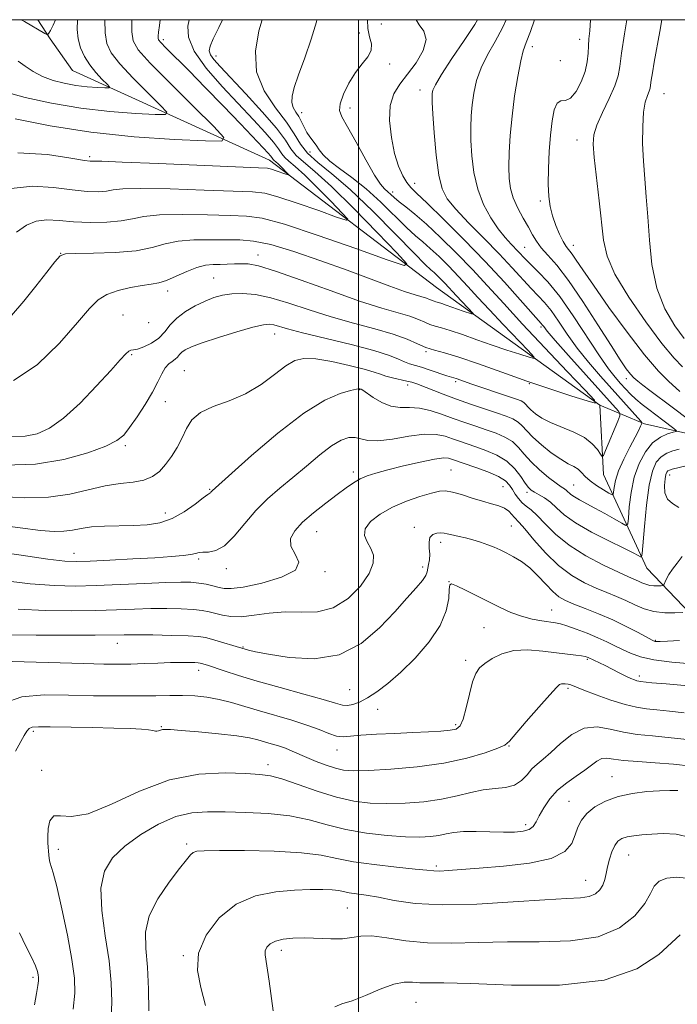
# Model space of a CAD drawing. Extents: x 2134800 to 2137700, y 327300 to 330200.
# Drawn here: x 2136427 to 2136569, y 329789 to 330000 of the extents above; entities that cross this region are included whole.
import ezdxf

# ---------------------------------------------------------------- set-up
doc = ezdxf.new("R2010")
doc.units = 0
doc.header["$MEASUREMENT"] = 0
for name, color, linetype, lineweight in [('DTM HARD BREAKLINE', 7, 'Continuous', 0), ('DTM SPOT ELEVATION', 2, 'Continuous', 13), ('GRID LINE', 7, 'Continuous', 0), ('INDEX CONTOUR', 41, 'Continuous', 13), ('INTERMEDIATE CONTOUR', 44, 'Continuous', 0)]:
    doc.layers.add(name, color=color, linetype=linetype, lineweight=lineweight)

msp = doc.modelspace()

# ---------------------------------------------------------------- linework, layer by layer
at = {"layer": 'DTM HARD BREAKLINE'}
for points in [[(2136551.83, 329917.27, 966.02), (2136516.77, 329942.55, 960.79), (2136480.9, 329969.84, 955.35), (2136438.61, 329989.06, 948.71), (2136433.76, 329995.89, 948.11), (2136431.133, 330000, 947.547)], [(2136781.98, 329733.88, 1030.4), (2136743.33, 329743.45, 1023.36), (2136712.72, 329756.66, 1017.92), (2136679.68, 329778.72, 1010.68), (2136648.64, 329804.01, 1002.23), (2136619.62, 329827.28, 993.18), (2136607.53, 329834.5, 990.16), (2136585.35, 329857.79, 983.32), (2136561.96, 329882.29, 974.67), (2136552.66, 329902.39, 968.63), (2136551.83, 329917.27, 966.02)], [(2136795.8, 329856.23, 1019.33), (2136723.74, 329872.57, 1008.47), (2136692.74, 329882.16, 999.82), (2136663.37, 329878.48, 994.18), (2136661.35, 329880.49, 993.78), (2136646.44, 329892.93, 988.95), (2136633.96, 329896.93, 985.33), (2136595.33, 329894.83, 979.5), (2136584.85, 329903.66, 977.48), (2136578.8, 329910.09, 974.87), (2136570.35, 329911.28, 972.45), (2136561.49, 329913.27, 970.24), (2136551.83, 329917.27, 966.02)]]:
    msp.add_polyline3d(points, dxfattribs=at)
at = {"layer": 'DTM SPOT ELEVATION'}
for p in [(2136500.18, 329997.16, 965.48), (2136504.96, 329999.07, 967.48), (2136458.09, 329995.74, 956.38), (2136547.53, 329995.81, 975.48), (2136537.35, 329994.2, 974.48), (2136469.44, 329992.2, 960.68), (2136543.37, 329991.22, 974.18), (2136506.74, 329990.49, 966.38), (2136513.2, 329984.92, 969.38), (2136565.67, 329984.12, 980.88), (2136498.2, 329981.03, 966.58), (2136487.81, 329980.06, 964.58), (2136546.95, 329974.19, 977.38), (2136442.24, 329970.63, 955.68), (2136489.58, 329971.57, 963.48), (2136512.07, 329964.9, 968.68), (2136507.33, 329962.98, 966.48), (2136539.07, 329961.09, 975.68), (2136535.71, 329951.14, 972.98), (2136546.19, 329951.59, 976.68), (2136436.07, 329949.88, 961.98), (2136478.43, 329949.51, 963.38), (2136468.92, 329944.57, 965.08), (2136459.01, 329941.74, 964.48), (2136449.47, 329936.64, 965.08), (2136454.94, 329934.98, 964.28), (2136539.21, 329934.02, 967.68), (2136482.04, 329932.51, 968.68), (2136451.29, 329928.08, 966.18), (2136514.49, 329928.77, 966.18), (2136462.63, 329924.68, 969.08), (2136510.61, 329921.56, 970.48), (2136520.92, 329922.32, 968.28), (2136536.7, 329921.87, 966.08), (2136557.58, 329922.93, 973.48), (2136500.26, 329920.61, 972.08), (2136458.53, 329918.02, 968.68), (2136449.93, 329908.59, 968.28), (2136498.91, 329902.93, 975.58), (2136519.88, 329903.35, 977.08), (2136566.9, 329902.26, 976.58), (2136531.04, 329899.77, 976.98), (2136546.27, 329900.11, 971.08), (2136468.03, 329899.16, 971.88), (2136536.22, 329898.54, 974.38), (2136458.5, 329894.09, 971.38), (2136532.82, 329891.32, 978.98), (2136491.01, 329890.09, 976.88), (2136512, 329891.04, 979.58), (2136517.7, 329887.83, 980.48), (2136438.9, 329885.49, 973.28), (2136465.66, 329884.22, 974.28), (2136471.63, 329882.15, 974.48), (2136492.8, 329881.55, 976.18), (2136513.78, 329882.55, 979.58), (2136519.48, 329879.37, 981.98), (2136541.53, 329873.27, 981.18), (2136527, 329869.52, 982.98), (2136448.21, 329866.13, 980.68), (2136563.79, 329866.77, 979.88), (2136475.21, 329865.34, 979.88), (2136523.01, 329862.48, 983.58), (2136549.17, 329862.73, 984.18), (2136465.7, 329860.33, 982.58), (2136560.37, 329859.16, 983.58), (2136498.15, 329856.21, 980.88), (2136545.05, 329856.46, 986.28), (2136504.11, 329851.96, 982.88), (2136430.17, 329847.28, 986.28), (2136457.7, 329848.27, 985.88), (2136520.9, 329848.69, 983.68), (2136495.37, 329843.23, 984.68), (2136532.33, 329844.12, 986.08), (2136431.95, 329838.89, 987.58), (2136480.58, 329840.1, 987.48), (2136554.49, 329837.54, 991.18), (2136545.25, 329832.24, 991.18), (2136535.9, 329827.19, 989.58), (2136435.54, 329821.94, 988.48), (2136463.08, 329823.05, 991.68), (2136558.03, 329820.7, 994.88), (2136516.76, 329818.36, 991.68), (2136548.81, 329815.3, 993.18), (2136497.59, 329809.34, 994.98), (2136462.41, 329799.08, 993.88), (2136483.42, 329800.26, 996.48), (2136430.09, 329794.42, 985.68), (2136512.38, 329789.11, 998.98)]:
    msp.add_point(p, dxfattribs=at)
at = {"layer": 'GRID LINE', "flags": 128}
for points in [[(2135000, 327500), (2137500, 327500), (2137500, 330000), (2135000, 330000), (2135000, 327500)], [(2136500, 327500), (2136500, 330000)]]:
    msp.add_lwpolyline(points, dxfattribs=at)
at = {"layer": 'INDEX CONTOUR', "flags": 128}
for points, elevation in [([(2136525.578, 330000), (2136524.981, 329998.984), (2136522.695, 329995.545), (2136520.064, 329991.641), (2136517.826, 329988.234), (2136516.532, 329986.044), (2136515.997, 329984.845), (2136515.857, 329984.163), (2136515.814, 329983.502), (2136515.844, 329982.249), (2136515.993, 329979.762), (2136516.296, 329975.702), (2136516.736, 329970.944), (2136517.286, 329966.663), (2136517.979, 329963.698), (2136519.084, 329961.535), (2136520.925, 329959.321), (2136523.686, 329956.421), (2136526.967, 329953.071), (2136530.221, 329949.725), (2136533.004, 329946.763), (2136537.133, 329942.274), (2136538.641, 329940.714), (2136539.988, 329939.269), (2136541.379, 329937.549), (2136542.986, 329935.262), (2136544.86, 329932.518), (2136547.023, 329929.529), (2136549.462, 329926.485), (2136552.022, 329923.509), (2136560.637, 329913.821), (2136560.865, 329913.448), (2136560.813, 329913.189), (2136560.621, 329912.744), (2136560.213, 329911.887), (2136559.458, 329910.41), (2136558.304, 329908.216), (2136557.007, 329905.65), (2136555.9, 329903.158), (2136555.234, 329901.118), (2136554.93, 329899.596), (2136554.827, 329898.587), (2136554.751, 329898.075), (2136554.491, 329898.021), (2136553.822, 329898.378), (2136552.62, 329899.084), (2136551.147, 329900.01), (2136549.762, 329901.011), (2136548.734, 329901.96), (2136547.945, 329902.803), (2136547.185, 329903.503), (2136546.264, 329904.069), (2136545.056, 329904.701), (2136543.457, 329905.644), (2136541.442, 329907.053), (2136539.315, 329908.722), (2136537.46, 329910.356), (2136536.148, 329911.718), (2136535.198, 329912.795), (2136534.306, 329913.635), (2136533.202, 329914.299), (2136531.714, 329914.909), (2136529.701, 329915.602), (2136527.091, 329916.481), (2136524.115, 329917.499), (2136521.072, 329918.574), (2136518.24, 329919.624), (2136512.528, 329921.82), (2136511.491, 329922.16), (2136510.385, 329922.445), (2136507.361, 329923.118), (2136505.909, 329923.494), (2136504.73, 329923.89), (2136503.38, 329924.366), (2136501.266, 329924.998), (2136498.033, 329925.807), (2136494.278, 329926.612), (2136490.837, 329927.177), (2136488.31, 329927.289), (2136486.358, 329926.822), (2136484.407, 329925.676), (2136481.993, 329923.838), (2136479.09, 329921.687), (2136475.786, 329919.693), (2136472.229, 329918.19), (2136468.828, 329916.971), (2136466.054, 329915.695), (2136464.23, 329914.098), (2136463.067, 329912.231), (2136462.13, 329910.223), (2136461.064, 329908.2), (2136459.855, 329906.265), (2136458.574, 329904.521), (2136457.25, 329903.056), (2136455.752, 329901.921), (2136453.91, 329901.151), (2136451.585, 329900.732), (2136448.797, 329900.428), (2136445.596, 329899.95), (2136437.981, 329898.185), (2136433.417, 329897.509), (2136428.325, 329897.358), (2136423.067, 329897.621)], 970), ([(2136470.815, 330000), (2136470.019, 329998.356), (2136468.831, 329995.915), (2136468.141, 329994.3), (2136467.964, 329993.284), (2136468.243, 329992.469), (2136468.971, 329991.468), (2136470.343, 329989.933), (2136475.826, 329984.084), (2136479.359, 329980.211), (2136482.382, 329976.689), (2136484.313, 329974.108), (2136485.523, 329972.294), (2136486.63, 329970.88), (2136488.201, 329969.457), (2136490.613, 329967.441), (2136494.198, 329964.206), (2136499.029, 329959.46), (2136504.136, 329954.241), (2136508.291, 329949.923), (2136510.394, 329947.595), (2136509.855, 329947.21), (2136506.211, 329948.439), (2136499.451, 329950.862), (2136491.341, 329953.702), (2136484.102, 329956.091), (2136479.31, 329957.388), (2136475.968, 329957.85), (2136472.446, 329957.962), (2136467.578, 329958.1), (2136462.113, 329958.211), (2136457.276, 329958.137), (2136453.928, 329957.779), (2136451.502, 329957.27), (2136449.067, 329956.808), (2136445.932, 329956.548), (2136442.353, 329956.499), (2136438.822, 329956.635), (2136435.735, 329956.886), (2136433.088, 329957.024), (2136430.775, 329956.778), (2136428.672, 329955.919), (2136426.565, 329954.373)], 960), ([(2136439.681, 330000), (2136439.566, 329997.871), (2136439.79, 329995.9), (2136440.33, 329993.983), (2136441.166, 329992.117), (2136442.282, 329990.319), (2136443.62, 329988.635), (2136444.95, 329987.19), (2136446.002, 329986.136), (2136446.535, 329985.568), (2136446.423, 329985.372), (2136445.569, 329985.38), (2136443.939, 329985.459), (2136441.754, 329985.617), (2136439.294, 329985.897), (2136436.808, 329986.34), (2136434.408, 329986.975), (2136432.173, 329987.829), (2136430.167, 329988.896), (2136428.414, 329990.04), (2136426.919, 329991.092)], 950), ([(2136565.205, 330000), (2136564.778, 329997.492), (2136563.56, 329990.881), (2136563.165, 329988.598), (2136562.91, 329986.987), (2136562.77, 329985.971), (2136562.65, 329985.291), (2136562.44, 329984.643), (2136562.071, 329983.733), (2136561.634, 329982.312), (2136561.267, 329980.141), (2136561.074, 329977.087), (2136561.063, 329973.444), (2136561.214, 329969.61), (2136561.497, 329965.862), (2136561.846, 329961.991), (2136562.185, 329957.666), (2136562.503, 329952.692), (2136563.043, 329947.428), (2136564.103, 329942.369), (2136565.863, 329937.942), (2136567.974, 329934.314), (2136569.961, 329931.585)], 980), ([(2136568.955, 329866.737), (2136566.37, 329866.591), (2136564.8, 329866.519), (2136564.061, 329866.509), (2136563.773, 329866.534), (2136563.557, 329866.599), (2136563.075, 329866.837), (2136560.103, 329868.431), (2136557.556, 329869.745), (2136554.63, 329871.146), (2136551.597, 329872.453), (2136548.73, 329873.603), (2136546.301, 329874.559), (2136544.487, 329875.334), (2136543.071, 329876.142), (2136541.738, 329877.247), (2136540.238, 329878.814), (2136538.573, 329880.616), (2136536.809, 329882.329), (2136535.018, 329883.695), (2136533.297, 329884.737), (2136531.748, 329885.542), (2136530.424, 329886.196), (2136529.184, 329886.76), (2136527.835, 329887.289), (2136526.253, 329887.823), (2136524.572, 329888.326), (2136522.995, 329888.752), (2136521.68, 329889.063), (2136519.777, 329889.473), (2136519.084, 329889.647), (2136518.434, 329889.786), (2136517.703, 329889.849), (2136516.828, 329889.785), (2136515.977, 329889.495), (2136515.376, 329888.867), (2136515.178, 329887.842), (2136515.231, 329886.573), (2136515.313, 329885.265), (2136515.249, 329884.091), (2136515.083, 329883.082), (2136514.771, 329881.519), (2136514.467, 329880.729), (2136513.751, 329879.635), (2136512.413, 329878.028), (2136510.425, 329875.814), (2136507.803, 329872.926), (2136504.548, 329869.449), (2136500.599, 329866.084), (2136495.881, 329863.684), (2136490.48, 329862.844), (2136485.128, 329863.121), (2136480.715, 329863.812), (2136477.902, 329864.346), (2136476.393, 329864.667), (2136475.655, 329864.854), (2136468.472, 329866.999), (2136467.132, 329867.354), (2136465.676, 329867.577), (2136463.401, 329867.726), (2136459.882, 329867.843), (2136455.825, 329867.931), (2136452.216, 329867.979), (2136449.655, 329867.983), (2136443.486, 329867.904), (2136437.675, 329867.86), (2136430.785, 329867.868), (2136424.315, 329867.984)], 980), ([(2136571.467, 329839.792), (2136567.675, 329840.195), (2136563.761, 329840.486), (2136560.053, 329840.737), (2136556.97, 329841.005), (2136554.807, 329841.302), (2136553.353, 329841.491), (2136552.272, 329841.391), (2136551.256, 329840.87), (2136548.655, 329838.889), (2136546.805, 329837.638), (2136544.76, 329836.222), (2136542.793, 329834.589), (2136541.135, 329832.736), (2136539.822, 329830.844), (2136538.847, 329829.142), (2136538.157, 329827.811), (2136537.524, 329826.846), (2136536.675, 329826.192), (2136535.379, 329825.798), (2136533.561, 329825.616), (2136531.188, 329825.598), (2136525.283, 329825.773), (2136522.571, 329825.751), (2136520.488, 329825.54), (2136518.83, 329825.217), (2136517.264, 329824.889), (2136515.463, 329824.654), (2136513.164, 329824.557), (2136510.109, 329824.628), (2136506.17, 329824.899), (2136501.738, 329825.402), (2136497.331, 329826.166), (2136493.314, 329827.178), (2136489.438, 329828.24), (2136485.296, 329829.109), (2136480.642, 329829.608), (2136475.826, 329829.829), (2136471.356, 329829.933), (2136467.579, 329829.999), (2136464.207, 329829.782), (2136460.798, 329828.96), (2136457.053, 329827.318), (2136453.259, 329825.091), (2136449.852, 329822.622), (2136447.206, 329820.12), (2136445.459, 329817.256), (2136444.693, 329813.561), (2136444.887, 329808.761), (2136445.64, 329803.348), (2136446.45, 329798.004), (2136446.913, 329793.277), (2136447.023, 329789.17), (2136446.87, 329785.553)], 990)]:
    msp.add_lwpolyline(points, dxfattribs=dict(at, elevation=elevation))
at = {"layer": 'INTERMEDIATE CONTOUR', "flags": 128}
for points, elevation in [([(2136531.764, 330000), (2136530.97, 329998.222), (2136529.368, 329995.307), (2136527.74, 329992.479), (2136526.346, 329989.698), (2136525.381, 329986.942), (2136524.784, 329984.26), (2136524.43, 329981.719), (2136524.215, 329979.333), (2136524.123, 329976.881), (2136524.161, 329974.091), (2136524.352, 329970.784), (2136524.801, 329967.184), (2136525.631, 329963.61), (2136526.905, 329960.338), (2136528.457, 329957.481), (2136530.059, 329955.108), (2136531.522, 329953.255), (2136532.806, 329951.822), (2136535.823, 329948.657), (2136537.029, 329947.467), (2136538.65, 329945.914), (2136540.72, 329943.723), (2136543.249, 329940.591), (2136546.167, 329936.416), (2136551.762, 329927.883), (2136553.736, 329925.076), (2136555.184, 329923.236), (2136556.336, 329921.918), (2136557.394, 329920.743), (2136558.465, 329919.619), (2136559.63, 329918.521), (2136560.95, 329917.428), (2136562.392, 329916.325), (2136565.414, 329914.071), (2136567.768, 329912.28), (2136568.281, 329911.852), (2136568.243, 329911.635), (2136567.62, 329911.44), (2136566.428, 329911.082), (2136564.871, 329910.379), (2136563.202, 329909.146), (2136561.643, 329907.251), (2136560.306, 329904.76), (2136559.272, 329901.788), (2136558.589, 329898.522), (2136558.195, 329895.426), (2136557.989, 329893.035), (2136557.845, 329891.753), (2136557.481, 329891.46), (2136556.589, 329891.903), (2136554.975, 329892.833), (2136552.917, 329894.003), (2136550.808, 329895.169), (2136547.505, 329896.909), (2136546.391, 329897.548), (2136545.623, 329898.099), (2136544.687, 329898.947), (2136544.251, 329899.271), (2136543.59, 329899.717), (2136542.489, 329900.501), (2136540.835, 329901.765), (2136538.908, 329903.363), (2136537.087, 329905.076), (2136535.643, 329906.714), (2136534.403, 329908.187), (2136533.085, 329909.433), (2136531.466, 329910.419), (2136529.562, 329911.226), (2136527.45, 329911.963), (2136525.196, 329912.724), (2136522.834, 329913.537), (2136520.386, 329914.412), (2136517.887, 329915.328), (2136515.424, 329916.13), (2136513.097, 329916.629), (2136510.971, 329916.732), (2136508.974, 329916.73), (2136507.002, 329917.009), (2136505.009, 329917.826), (2136503.186, 329918.918), (2136500.968, 329920.452), (2136500.611, 329920.67), (2136500.299, 329920.779), (2136500.116, 329920.794), (2136499.56, 329920.714), (2136498.31, 329920.434), (2136496.085, 329919.783), (2136492.76, 329918.323), (2136488.249, 329915.547), (2136482.677, 329911.252), (2136477.024, 329906.434), (2136468.592, 329898.904), (2136468.33, 329898.593), (2136468.213, 329898.475), (2136468.059, 329898.378), (2136467.632, 329898.084), (2136466.645, 329897.334), (2136464.909, 329895.984), (2136462.609, 329894.368), (2136460.023, 329892.936), (2136457.371, 329892.036), (2136454.625, 329891.591), (2136451.695, 329891.42), (2136445.454, 329891.284), (2136442.687, 329891.119), (2136440.462, 329890.804), (2136438.585, 329890.444), (2136436.76, 329890.18), (2136434.646, 329890.14), (2136431.705, 329890.373), (2136427.353, 329890.911), (2136421.342, 329891.731)], 972), ([(2136512.437, 330000), (2136513.02, 329998.878), (2136514.046, 329997.503), (2136514.557, 329995.728), (2136513.905, 329993.387), (2136512.394, 329990.77), (2136510.563, 329988.28), (2136508.892, 329986.174), (2136507.599, 329984.111), (2136506.839, 329981.604), (2136506.711, 329978.338), (2136507.088, 329974.713), (2136507.788, 329971.3), (2136508.642, 329968.561), (2136509.547, 329966.51), (2136510.412, 329965.054), (2136511.255, 329963.997), (2136512.517, 329962.754), (2136514.746, 329960.639), (2136518.286, 329957.184), (2136522.67, 329952.795), (2136527.227, 329948.092), (2136531.362, 329943.65), (2136534.774, 329939.864), (2136539.255, 329934.815), (2136539.509, 329934.507), (2136539.805, 329934.109), (2136540.581, 329933.154), (2136542.285, 329931.175), (2136545.149, 329927.937), (2136555.861, 329915.956), (2136556.19, 329915.502), (2136556.151, 329914.949), (2136555.712, 329913.825), (2136553.11, 329907.55), (2136552.635, 329906.475), (2136552.345, 329906.265), (2136551.992, 329906.744), (2136551.346, 329907.721), (2136550.252, 329908.979), (2136548.575, 329910.286), (2136546.275, 329911.462), (2136541.29, 329913.514), (2136539.402, 329914.492), (2136538.028, 329915.415), (2136537.072, 329916.231), (2136536.43, 329916.897), (2136535.964, 329917.425), (2136535.528, 329917.837), (2136534.95, 329918.174), (2136533.965, 329918.559), (2136532.281, 329919.132), (2136524.374, 329921.794), (2136521.008, 329922.958), (2136519.984, 329923.261), (2136518.977, 329923.586), (2136515.433, 329924.788), (2136513.592, 329925.385), (2136510.987, 329926.149), (2136509.913, 329926.545), (2136508.647, 329927.116), (2136506.656, 329927.914), (2136503.34, 329928.964), (2136498.416, 329930.255), (2136487.989, 329932.789), (2136484.766, 329933.633), (2136481.817, 329934.488), (2136480.895, 329934.633), (2136479.59, 329934.509), (2136477.359, 329933.982), (2136473.909, 329932.991), (2136469.951, 329931.766), (2136466.443, 329930.612), (2136464.117, 329929.76), (2136462.79, 329929.145), (2136462.058, 329928.632), (2136461.559, 329928.111), (2136461.124, 329927.59), (2136460.631, 329927.104), (2136459.993, 329926.653), (2136459.26, 329926.096), (2136458.515, 329925.256), (2136457.795, 329923.985), (2136456.953, 329922.245), (2136455.794, 329920.027), (2136454.211, 329917.397), (2136452.456, 329914.719), (2136450.865, 329912.43), (2136449.6, 329910.827), (2136448.127, 329909.643), (2136445.734, 329908.468), (2136441.884, 329907.03), (2136436.736, 329905.608), (2136430.624, 329904.621), (2136423.988, 329904.359)], 968), ([(2136445.505, 330000), (2136445.585, 329997.206), (2136445.971, 329994.88), (2136446.928, 329992.855), (2136448.772, 329990.51), (2136451.624, 329987.453), (2136454.809, 329984.226), (2136457.464, 329981.602), (2136458.823, 329980.154), (2136458.536, 329979.654), (2136456.357, 329979.674), (2136452.201, 329979.876), (2136446.627, 329980.279), (2136440.354, 329980.994), (2136434.083, 329982.072), (2136428.443, 329983.328), (2136424.04, 329984.518)], 952), ([(2136463.655, 330000), (2136463.348, 329998.593), (2136463.501, 329996.236), (2136464.722, 329993.259), (2136467.311, 329989.616), (2136470.755, 329985.658), (2136477.466, 329978.525), (2136479.954, 329975.821), (2136481.745, 329973.743), (2136482.844, 329972.272), (2136483.535, 329971.238), (2136484.167, 329970.433), (2136485.061, 329969.622), (2136486.436, 329968.473), (2136488.479, 329966.629), (2136491.232, 329963.924), (2136494.142, 329960.95), (2136496.51, 329958.49), (2136497.709, 329957.163), (2136497.401, 329956.943), (2136495.325, 329957.644), (2136491.472, 329959.025), (2136486.85, 329960.643), (2136482.724, 329962.004), (2136479.889, 329962.748), (2136477.249, 329963.043), (2136466.896, 329963.426), (2136459.582, 329963.674), (2136453.266, 329963.794), (2136449.392, 329963.691), (2136447.323, 329963.451), (2136445.906, 329963.207), (2136444.154, 329963.08), (2136441.749, 329963.141), (2136438.543, 329963.447), (2136434.491, 329963.96), (2136429.961, 329964.239), (2136425.426, 329963.745)], 958), ([(2136479.319, 330000), (2136478.609, 329997.575), (2136477.879, 329993.268), (2136478.118, 329988.8), (2136479.743, 329984.702), (2136482.163, 329981.103), (2136484.529, 329978.027), (2136486.226, 329975.467), (2136487.567, 329973.29), (2136489.095, 329971.327), (2136491.279, 329969.356), (2136494.298, 329966.923), (2136498.255, 329963.518), (2136503.075, 329958.911), (2136507.968, 329953.98), (2136511.965, 329949.883), (2136514.371, 329947.464), (2136515.582, 329946.312), (2136516.268, 329945.701), (2136516.978, 329945.039), (2136517.765, 329944.262), (2136518.56, 329943.439), (2136521.062, 329940.719), (2136524.654, 329936.923), (2136524.68, 329936.783), (2136524.289, 329936.888), (2136522.474, 329937.471), (2136521.273, 329937.878), (2136518.868, 329938.733), (2136517.891, 329939.067), (2136517.18, 329939.28), (2136516.665, 329939.418), (2136516.246, 329939.551), (2136515.306, 329939.958), (2136514.617, 329940.21), (2136512.169, 329940.937), (2136509.94, 329941.674), (2136506.757, 329942.819), (2136497.622, 329946.203), (2136491.91, 329948.273), (2136486.162, 329950.241), (2136481.165, 329951.731), (2136477.452, 329952.488), (2136474.53, 329952.714), (2136471.647, 329952.732), (2136468.26, 329952.774), (2136464.645, 329952.749), (2136461.285, 329952.481), (2136458.466, 329951.867), (2136455.69, 329951.09), (2136452.261, 329950.408), (2136447.785, 329950.016), (2136443.074, 329949.859), (2136439.242, 329949.823), (2136437.057, 329949.746), (2136435.903, 329949.283), (2136434.819, 329948.045), (2136433.055, 329945.781), (2136430.713, 329942.8), (2136428.108, 329939.553), (2136425.507, 329936.475)], 962), ([(2136501.928, 330000), (2136502.012, 329998.14), (2136502.402, 329996.353), (2136502.784, 329994.803), (2136502.758, 329993.403), (2136502.04, 329992.047), (2136500.808, 329990.548), (2136499.356, 329988.699), (2136497.958, 329986.404), (2136496.813, 329984.007), (2136496.096, 329981.965), (2136495.963, 329980.53), (2136496.475, 329979.139), (2136497.671, 329977.024), (2136499.504, 329973.714), (2136501.59, 329969.923), (2136503.456, 329966.659), (2136504.752, 329964.672), (2136505.597, 329963.674), (2136507.66, 329961.829), (2136508.727, 329960.935), (2136510.186, 329959.801), (2136512.121, 329958.26), (2136514.61, 329956.119), (2136517.664, 329953.266), (2136521.052, 329949.921), (2136524.477, 329946.382), (2136527.764, 329942.842), (2136531.215, 329939.054), (2136535.252, 329934.665), (2136540.062, 329929.546), (2136544.879, 329924.483), (2136548.703, 329920.489), (2136550.715, 329918.321), (2136550.83, 329917.72), (2136549.146, 329918.169), (2136545.831, 329919.219), (2136541.333, 329920.68), (2136536.158, 329922.429), (2136530.82, 329924.32), (2136525.804, 329926.115), (2136521.599, 329927.553), (2136518.533, 329928.47), (2136516.319, 329929.066), (2136514.512, 329929.637), (2136512.684, 329930.418), (2136510.465, 329931.39), (2136507.501, 329932.476), (2136503.568, 329933.616), (2136498.964, 329934.841), (2136494.119, 329936.202), (2136489.415, 329937.702), (2136485.046, 329939.151), (2136481.161, 329940.306), (2136477.867, 329940.985), (2136475.109, 329941.239), (2136472.797, 329941.176), (2136470.813, 329940.883), (2136468.971, 329940.363), (2136467.062, 329939.596), (2136464.958, 329938.574), (2136462.848, 329937.34), (2136460.999, 329935.949), (2136459.582, 329934.467), (2136458.387, 329933), (2136457.104, 329931.666), (2136455.534, 329930.569), (2136453.901, 329929.763), (2136452.538, 329929.284), (2136451.678, 329929.123), (2136451.151, 329929.073), (2136450.69, 329928.876), (2136450.02, 329928.271), (2136448.831, 329926.982), (2136446.805, 329924.726), (2136443.778, 329921.412), (2136440.202, 329917.699), (2136436.681, 329914.441), (2136433.669, 329912.292), (2136431.011, 329911.13), (2136428.4, 329910.638), (2136425.589, 329910.552)], 966), ([(2136491.109, 330000), (2136491.008, 329999.525), (2136489.885, 329995.807), (2136488.477, 329991.779), (2136487.156, 329988.148), (2136486.23, 329985.454), (2136485.748, 329983.577), (2136485.692, 329982.229), (2136486.02, 329981.149), (2136486.587, 329980.179), (2136487.221, 329979.187), (2136487.791, 329978.079), (2136488.327, 329976.923), (2136488.896, 329975.818), (2136489.545, 329974.84), (2136490.917, 329973.049), (2136491.581, 329972.084), (2136492.462, 329970.979), (2136493.85, 329969.665), (2136495.947, 329968.07), (2136498.617, 329966.11), (2136501.644, 329963.698), (2136504.795, 329960.839), (2136510.346, 329955.408), (2136512.278, 329953.633), (2136513.852, 329952.286), (2136515.439, 329950.91), (2136517.322, 329949.152), (2136519.408, 329947.091), (2136521.519, 329944.911), (2136523.544, 329942.73), (2136525.67, 329940.397), (2136528.157, 329937.692), (2136531.121, 329934.538), (2136536.445, 329928.958), (2136537.684, 329927.622), (2136537.755, 329927.252), (2136536.718, 329927.529), (2136534.676, 329928.175), (2136531.903, 329929.075), (2136528.715, 329930.153), (2136525.426, 329931.318), (2136522.336, 329932.424), (2136519.745, 329933.311), (2136517.856, 329933.875), (2136516.491, 329934.242), (2136515.379, 329934.594), (2136514.253, 329935.075), (2136512.886, 329935.674), (2136511.059, 329936.343), (2136508.542, 329937.081), (2136505.039, 329938.09), (2136500.248, 329939.616), (2136494.125, 329941.77), (2136487.675, 329944.107), (2136482.169, 329946.043), (2136478.533, 329947.142), (2136476.341, 329947.566), (2136474.825, 329947.622), (2136473.352, 329947.574), (2136471.831, 329947.509), (2136470.303, 329947.462), (2136468.78, 329947.436), (2136467.155, 329947.285), (2136465.294, 329946.825), (2136463.128, 329945.955), (2136460.872, 329944.914), (2136458.807, 329944.021), (2136457.104, 329943.508), (2136455.483, 329943.233), (2136453.553, 329942.963), (2136451.069, 329942.509), (2136448.374, 329941.843), (2136445.961, 329940.98), (2136444.111, 329939.847), (2136442.267, 329938.019), (2136439.664, 329934.985), (2136435.765, 329930.564), (2136430.964, 329925.915), (2136425.883, 329922.531)], 964), ([(2136451.329, 330000), (2136451.331, 329997.404), (2136451.599, 329995.448), (2136452.688, 329993.553), (2136455.262, 329990.7), (2136459.626, 329986.271), (2136464.669, 329981.261), (2136468.926, 329977.068), (2136471.111, 329974.74), (2136470.649, 329973.936), (2136467.146, 329973.968), (2136460.504, 329974.283), (2136451.82, 329974.863), (2136442.491, 329975.829), (2136433.763, 329977.219), (2136426.289, 329978.754)], 954), ([(2136457.422, 330000), (2136457.255, 329998.753), (2136457.088, 329997.347), (2136457.018, 329996.495), (2136457.01, 329996.006), (2136457.092, 329995.656), (2136457.531, 329995.092), (2136458.663, 329993.928), (2136463.614, 329988.988), (2136467.108, 329985.452), (2136470.948, 329981.5), (2136474.643, 329977.652), (2136479.571, 329972.48), (2136480.607, 329971.371), (2136481.107, 329970.797), (2136481.377, 329970.437), (2136481.545, 329970.183), (2136481.701, 329969.985), (2136481.921, 329969.786), (2136482.258, 329969.505), (2136482.759, 329969.053), (2136483.434, 329968.389), (2136484.729, 329967.056), (2136485.023, 329966.73), (2136484.947, 329966.677), (2136484.438, 329966.848), (2136482.36, 329967.584), (2136481.348, 329967.918), (2136480.467, 329968.108), (2136478.529, 329968.236), (2136457.051, 329969.136), (2136449.257, 329969.45), (2136444.855, 329969.603), (2136443.145, 329969.631), (2136442.746, 329969.606), (2136442.376, 329969.612), (2136441.145, 329969.781), (2136438.263, 329970.259), (2136433.246, 329971.034), (2136426.834, 329971.454)], 956), ([(2136434.962, 330000), (2136434.445, 329998.84), (2136433.858, 329997.695), (2136433.505, 329997.103), (2136433.302, 329996.827), (2136433.084, 329996.809), (2136432.664, 329997.034), (2136428.265, 329999.598), (2136427.537, 330000)], 948), ([(2136537.865, 330000), (2136536.959, 329997.461), (2136536.042, 329995.069), (2136535.416, 329993.317), (2136534.866, 329991.162), (2136534.231, 329987.838), (2136533.57, 329983.675), (2136533.002, 329979.277), (2136532.616, 329975.164), (2136532.402, 329971.512), (2136532.328, 329968.418), (2136532.382, 329965.909), (2136532.652, 329963.772), (2136533.252, 329961.727), (2136534.232, 329959.575), (2136535.404, 329957.429), (2136536.518, 329955.477), (2136537.407, 329953.85), (2136538.234, 329952.434), (2136539.248, 329951.052), (2136540.666, 329949.48), (2136542.6, 329947.301), (2136545.129, 329944.047), (2136548.232, 329939.507), (2136551.464, 329934.484), (2136554.278, 329930.035), (2136556.262, 329926.966), (2136557.556, 329925.083), (2136558.438, 329923.936), (2136559.176, 329923.119), (2136559.992, 329922.383), (2136561.101, 329921.518), (2136562.631, 329920.381), (2136567.438, 329916.845), (2136574.727, 329911.305)], 974), ([(2136549.864, 330000), (2136549.863, 329999.977), (2136549.689, 329997.612), (2136549.525, 329995.893), (2136549.407, 329994.403), (2136549.34, 329992.788), (2136549.176, 329990.962), (2136548.732, 329988.897), (2136547.887, 329986.65), (2136546.77, 329984.596), (2136545.572, 329983.19), (2136544.458, 329982.69), (2136543.483, 329982.561), (2136542.677, 329982.071), (2136542.055, 329980.639), (2136541.59, 329978.299), (2136541.241, 329975.239), (2136540.978, 329971.685), (2136540.817, 329968.032), (2136540.782, 329964.719), (2136540.899, 329962.059), (2136541.197, 329959.877), (2136541.702, 329957.877), (2136542.416, 329955.851), (2136543.23, 329953.943), (2136544.012, 329952.39), (2136544.665, 329951.331), (2136545.921, 329949.676), (2136546.791, 329948.408), (2136548.188, 329946.322), (2136550.47, 329942.993), (2136553.815, 329938.244), (2136557.704, 329932.906), (2136561.442, 329928.064), (2136564.457, 329924.562), (2136566.68, 329922.307), (2136568.167, 329920.966), (2136569.057, 329920.19)], 976), ([(2136557.649, 330000), (2136557.154, 329996.959), (2136556.521, 329992.812), (2136556.144, 329989.972), (2136555.782, 329987.927), (2136555.1, 329985.832), (2136553.889, 329983.085), (2136552.456, 329980.051), (2136551.237, 329977.333), (2136550.571, 329975.29), (2136550.423, 329973.283), (2136550.661, 329970.425), (2136551.735, 329961.136), (2136552.654, 329952.646), (2136553.412, 329949.276), (2136555.11, 329945.399), (2136558.096, 329940.441), (2136561.75, 329935.127), (2136565.215, 329930.507), (2136567.819, 329927.37), (2136569.629, 329925.461)], 978), ([(2136568.926, 329907.847), (2136567.576, 329907.476), (2136566.242, 329906.961), (2136565.021, 329906.192), (2136563.994, 329905.016), (2136563.15, 329903.102), (2136562.457, 329900.078), (2136561.89, 329895.825), (2136561.452, 329891.243), (2136560.983, 329885.405), (2136560.843, 329884.684), (2136560.612, 329884.702), (2136560.127, 329884.974), (2136559.048, 329885.536), (2136556.993, 329886.555), (2136553.781, 329888.125), (2136550.055, 329890.031), (2136546.655, 329891.98), (2136544.217, 329893.728), (2136542.548, 329895.213), (2136541.244, 329896.419), (2136539.992, 329897.344), (2136538.82, 329898.036), (2136537.842, 329898.559), (2136537.121, 329899.001), (2136536.512, 329899.569), (2136535.822, 329900.494), (2136534.873, 329901.917), (2136533.576, 329903.605), (2136531.864, 329905.231), (2136529.73, 329906.54), (2136527.409, 329907.544), (2136525.198, 329908.324), (2136521.698, 329909.517), (2136520.187, 329910.057), (2136518.612, 329910.598), (2136516.704, 329910.984), (2136514.166, 329911.014), (2136510.865, 329910.585), (2136507.317, 329909.984), (2136504.203, 329909.594), (2136502.015, 329909.682), (2136499.277, 329910.342), (2136497.927, 329910.296), (2136496.289, 329909.732), (2136494.238, 329908.507), (2136491.708, 329906.569), (2136488.869, 329904.188), (2136485.952, 329901.716), (2136483.148, 329899.411), (2136480.488, 329897.132), (2136477.963, 329894.645), (2136475.572, 329891.841), (2136473.33, 329889.135), (2136471.262, 329887.073), (2136469.401, 329886.034), (2136467.824, 329885.733), (2136466.613, 329885.719), (2136465.778, 329885.629), (2136465.028, 329885.437), (2136463.996, 329885.205), (2136462.342, 329884.981), (2136459.827, 329884.758), (2136456.241, 329884.514), (2136451.572, 329884.24), (2136446.625, 329883.974), (2136442.403, 329883.765), (2136439.51, 329883.671), (2136436.935, 329883.79), (2136433.261, 329884.229), (2136427.568, 329885.037), (2136420.891, 329886.025)], 974), ([(2136569.563, 329884.804), (2136568.484, 329883.32), (2136567.444, 329882.071), (2136566.655, 329880.899), (2136566.122, 329879.87), (2136565.608, 329878.695), (2136565.411, 329878.535), (2136565.035, 329878.49), (2136564.364, 329878.457), (2136563.493, 329878.462), (2136562.573, 329878.565), (2136561.718, 329878.805), (2136560.922, 329879.138), (2136560.15, 329879.499), (2136558.015, 329880.429), (2136555.878, 329881.395), (2136552.66, 329882.931), (2136548.882, 329884.925), (2136545.254, 329887.204), (2136542.341, 329889.58), (2136540.122, 329891.8), (2136538.426, 329893.596), (2136537.1, 329894.794), (2136536.041, 329895.601), (2136535.163, 329896.322), (2136534.391, 329897.191), (2136533.703, 329898.173), (2136533.09, 329899.163), (2136532.487, 329900.087), (2136531.61, 329900.982), (2136530.121, 329901.917), (2136527.839, 329902.924), (2136525.237, 329903.894), (2136519.988, 329905.702), (2136519.38, 329905.878), (2136518.321, 329905.919), (2136516.374, 329905.674), (2136513.302, 329905.053), (2136509.684, 329904.212), (2136506.296, 329903.367), (2136503.735, 329902.677), (2136501.868, 329902.073), (2136500.38, 329901.426), (2136498.97, 329900.613), (2136497.4, 329899.532), (2136495.447, 329898.082), (2136492.996, 329896.225), (2136490.375, 329894.153), (2136488.021, 329892.118), (2136486.318, 329890.305), (2136485.443, 329888.645), (2136485.523, 329887.001), (2136486.45, 329885.28), (2136487.187, 329883.53), (2136486.463, 329881.842), (2136483.469, 329880.313), (2136479.24, 329879.064), (2136475.271, 329878.224), (2136472.694, 329877.873), (2136471.187, 329877.902), (2136470.062, 329878.152), (2136468.767, 329878.482), (2136467.275, 329878.813), (2136465.693, 329879.082), (2136464.024, 329879.237), (2136461.848, 329879.269), (2136458.645, 329879.179), (2136454.116, 329878.983), (2136448.855, 329878.741), (2136443.682, 329878.526), (2136439.141, 329878.419), (2136434.686, 329878.52), (2136429.495, 329878.933), (2136423.09, 329879.679)], 976), ([(2136570.43, 329904.27), (2136567.416, 329903.521), (2136566.798, 329903.328), (2136566.478, 329903.144), (2136566.245, 329902.867), (2136566.049, 329902.347), (2136565.875, 329901.423), (2136565.748, 329900.027), (2136565.85, 329898.45), (2136566.398, 329897.077), (2136567.505, 329896.14), (2136568.86, 329895.266)], 976), ([(2136569.659, 329872.777), (2136567.978, 329872.693), (2136565.801, 329872.706), (2136563.493, 329872.963), (2136561.354, 329873.564), (2136559.362, 329874.398), (2136557.428, 329875.302), (2136555.459, 329876.156), (2136553.375, 329877.015), (2136551.09, 329877.978), (2136548.556, 329879.155), (2136545.834, 329880.711), (2136543.015, 329882.828), (2136540.222, 329885.549), (2136537.708, 329888.382), (2136535.753, 329890.703), (2136534.545, 329892.067), (2136533.436, 329893.217), (2136532.959, 329893.821), (2136532.318, 329894.519), (2136531.415, 329895.165), (2136530.172, 329895.662), (2136528.58, 329896.103), (2136526.641, 329896.629), (2136524.414, 329897.324), (2136522.166, 329898.052), (2136520.215, 329898.619), (2136518.746, 329898.866), (2136517.397, 329898.774), (2136515.673, 329898.361), (2136513.228, 329897.643), (2136510.315, 329896.64), (2136507.336, 329895.375), (2136504.673, 329893.887), (2136502.624, 329892.291), (2136501.462, 329890.717), (2136501.34, 329889.264), (2136501.903, 329887.889), (2136502.676, 329886.515), (2136503.214, 329885.045), (2136503.199, 329883.309), (2136502.345, 329881.118), (2136500.469, 329878.426), (2136497.785, 329875.753), (2136494.611, 329873.769), (2136491.223, 329872.926), (2136487.739, 329872.83), (2136484.238, 329872.873), (2136480.812, 329872.597), (2136477.622, 329872.152), (2136474.843, 329871.836), (2136472.597, 329871.871), (2136470.798, 329872.169), (2136467.962, 329872.914), (2136466.477, 329873.195), (2136464.547, 329873.404), (2136461.953, 329873.54), (2136458.837, 329873.6), (2136455.431, 329873.579), (2136451.886, 329873.483), (2136448.023, 329873.347), (2136443.584, 329873.215), (2136438.408, 329873.139), (2136432.736, 329873.194), (2136426.905, 329873.459)], 978), ([(2136571.536, 329861.707), (2136567.341, 329862.086), (2136563.497, 329862.609), (2136560.579, 329863.259), (2136558.431, 329863.999), (2136556.71, 329864.789), (2136555.102, 329865.598), (2136553.402, 329866.439), (2136551.435, 329867.337), (2136549.119, 329868.29), (2136546.765, 329869.187), (2136544.778, 329869.89), (2136543.42, 329870.305), (2136542.367, 329870.53), (2136539.426, 329870.953), (2136537.305, 329871.348), (2136535.028, 329871.945), (2136532.769, 329872.782), (2136530.478, 329873.825), (2136522.977, 329877.528), (2136521.079, 329878.452), (2136520.024, 329878.901), (2136519.611, 329878.705), (2136519.515, 329877.703), (2136519.402, 329875.793), (2136518.887, 329873.13), (2136517.574, 329869.933), (2136515.224, 329866.441), (2136512.224, 329862.986), (2136509.117, 329859.914), (2136506.349, 329857.499), (2136503.976, 329855.706), (2136501.957, 329854.419), (2136500.253, 329853.538), (2136498.832, 329853.013), (2136497.663, 329852.807), (2136496.608, 329852.897), (2136495.097, 329853.312), (2136492.451, 329854.098), (2136488.269, 329855.258), (2136483.23, 329856.63), (2136478.291, 329858.013), (2136474.234, 329859.235), (2136471.153, 329860.231), (2136467.574, 329861.437), (2136466.323, 329861.829), (2136466.011, 329861.909), (2136465.605, 329861.961), (2136464.879, 329861.998), (2136463.649, 329862.029), (2136461.892, 329862.037), (2136459.627, 329862), (2136456.915, 329861.906), (2136453.991, 329861.79), (2136451.132, 329861.696), (2136448.442, 329861.66), (2136445.326, 329861.696), (2136441.019, 329861.804), (2136423.141, 329862.342)], 982), ([(2136581.862, 329856.026), (2136566.081, 329857.413), (2136563.056, 329857.69), (2136560.631, 329857.936), (2136560.264, 329857.988), (2136559.84, 329858.088), (2136559.277, 329858.274), (2136558.497, 329858.592), (2136557.42, 329859.097), (2136556.017, 329859.809), (2136552.98, 329861.379), (2136551.762, 329861.983), (2136549.357, 329863.11), (2136549.134, 329863.193), (2136548.719, 329863.293), (2136547.956, 329863.421), (2136546.708, 329863.589), (2136542.533, 329864.124), (2136539.594, 329864.488), (2136536.41, 329864.717), (2136533.372, 329864.575), (2136530.794, 329863.912), (2136528.726, 329862.912), (2136527.151, 329861.842), (2136526.027, 329860.859), (2136525.209, 329859.67), (2136524.528, 329857.868), (2136523.847, 329855.237), (2136523.162, 329852.325), (2136522.501, 329849.866), (2136521.845, 329848.409), (2136520.989, 329847.748), (2136519.682, 329847.488), (2136517.717, 329847.303), (2136515.06, 329847.127), (2136511.721, 329846.963), (2136507.815, 329846.807), (2136503.876, 329846.64), (2136500.548, 329846.436), (2136498.273, 329846.2), (2136496.713, 329846.073), (2136495.331, 329846.222), (2136493.666, 329846.765), (2136491.551, 329847.606), (2136488.894, 329848.598), (2136485.677, 329849.615), (2136478.723, 329851.615), (2136475.599, 329852.568), (2136472.755, 329853.424), (2136470.071, 329854.111), (2136467.443, 329854.58), (2136464.833, 329854.849), (2136462.219, 329854.959), (2136459.529, 329854.954), (2136456.498, 329854.89), (2136452.808, 329854.834), (2136448.26, 329854.836), (2136443.115, 329854.896), (2136437.748, 329855), (2136432.521, 329855.052), (2136427.725, 329854.629), (2136423.638, 329853.225)], 984), ([(2136569.98, 329851.198), (2136566.816, 329851.576), (2136564.106, 329851.882), (2136561.873, 329852.107), (2136559.76, 329852.409), (2136557.312, 329852.985), (2136554.26, 329853.95), (2136551.082, 329855.085), (2136548.442, 329856.09), (2136546.828, 329856.729), (2136545.649, 329857.218), (2136545.363, 329857.302), (2136545.077, 329857.355), (2136544.385, 329857.445), (2136543.99, 329857.474), (2136543.616, 329857.457), (2136543.234, 329857.3), (2136542.527, 329856.654), (2136541.101, 329855.102), (2136538.76, 329852.445), (2136536.074, 329849.349), (2136532.455, 329845.128), (2136531.441, 329844.296), (2136529.921, 329843.615), (2136527.215, 329842.637), (2136523.31, 329841.479), (2136518.358, 329840.398), (2136512.639, 329839.603), (2136506.936, 329839.094), (2136502.161, 329838.824), (2136498.949, 329838.755), (2136496.833, 329838.906), (2136495.07, 329839.307), (2136493.083, 329839.962), (2136490.962, 329840.769), (2136488.961, 329841.603), (2136485.779, 329843.022), (2136484.335, 329843.603), (2136482.813, 329844.114), (2136481.265, 329844.571), (2136478.379, 329845.41), (2136476.592, 329845.823), (2136473.882, 329846.252), (2136469.969, 329846.698), (2136465.635, 329847.11), (2136461.927, 329847.431), (2136459.628, 329847.616), (2136458.462, 329847.671), (2136457.89, 329847.617), (2136457.459, 329847.486), (2136457.075, 329847.343), (2136456.733, 329847.263), (2136456.394, 329847.3), (2136455.871, 329847.422), (2136454.941, 329847.577), (2136453.383, 329847.72), (2136450.964, 329847.844), (2136447.453, 329847.954), (2136442.831, 329848.049), (2136433.819, 329848.191), (2136431.261, 329848.218), (2136429.947, 329848.134), (2136429.288, 329847.852), (2136428.772, 329847.281), (2136428.19, 329846.33), (2136426.359, 329842.978)], 986), ([(2136572.016, 329845.318), (2136567.193, 329845.866), (2136563.196, 329846.248), (2136559.902, 329846.586), (2136556.964, 329847.062), (2136554.098, 329847.734), (2136551.271, 329848.195), (2136548.513, 329847.917), (2136545.87, 329846.568), (2136543.45, 329844.603), (2136541.375, 329842.673), (2136539.725, 329841.267), (2136538.408, 329840.212), (2136537.289, 329839.178), (2136536.227, 329837.936), (2136535.044, 329836.679), (2136533.556, 329835.711), (2136531.633, 329835.224), (2136529.346, 329834.999), (2136526.82, 329834.716), (2136524.135, 329834.139), (2136521.196, 329833.386), (2136517.861, 329832.662), (2136514.066, 329832.134), (2136510.052, 329831.826), (2136506.135, 329831.726), (2136502.525, 329831.841), (2136499.01, 329832.263), (2136495.269, 329833.104), (2136491.136, 329834.395), (2136487.047, 329835.831), (2136483.589, 329837.027), (2136481.091, 329837.702), (2136478.836, 329837.998), (2136475.847, 329838.163), (2136471.396, 329838.312), (2136465.757, 329838.046), (2136459.452, 329836.833), (2136453.011, 329834.412), (2136446.994, 329831.614), (2136441.97, 329829.539), (2136438.356, 329828.935), (2136435.987, 329829.128), (2136434.547, 329829.087), (2136433.745, 329828.057), (2136433.384, 329826.37), (2136433.29, 329824.633), (2136433.309, 329823.316), (2136433.377, 329822.351), (2136433.449, 329821.544), (2136433.498, 329820.731), (2136433.56, 329819.918), (2136433.691, 329819.149), (2136434.421, 329816.852), (2136435.194, 329813.94), (2136436.294, 329809.182), (2136437.485, 329803.524), (2136438.464, 329798.258), (2136438.989, 329794.297), (2136439.061, 329791.063), (2136438.738, 329787.606)], 988), ([(2136568.612, 329834.536), (2136566.924, 329834.56), (2136564.706, 329834.503), (2136561.931, 329834.318), (2136558.855, 329833.933), (2136555.805, 329833.266), (2136553.07, 329832.271), (2136550.787, 329831.025), (2136549.052, 329829.639), (2136547.907, 329828.196), (2136547.166, 329826.671), (2136546.583, 329825.01), (2136545.845, 329823.206), (2136544.353, 329821.447), (2136541.437, 329819.965), (2136536.74, 329818.933), (2136531.164, 329818.274), (2136525.923, 329817.851), (2136519.262, 329817.344), (2136517.462, 329817.251), (2136516.177, 329817.273), (2136514.685, 329817.418), (2136512.187, 329817.694), (2136508.185, 329818.105), (2136503.415, 329818.637), (2136498.921, 329819.271), (2136495.381, 329819.974), (2136492.04, 329820.649), (2136487.783, 329821.186), (2136481.932, 329821.501), (2136475.555, 329821.637), (2136470.162, 329821.662), (2136466.873, 329821.629), (2136465.264, 329821.504), (2136464.525, 329821.234), (2136463.926, 329820.722), (2136463.052, 329819.688), (2136461.57, 329817.804), (2136459.328, 329814.889), (2136456.898, 329811.321), (2136455.034, 329807.622), (2136454.278, 329804.15), (2136454.33, 329800.631), (2136454.678, 329796.625), (2136454.909, 329791.923), (2136454.994, 329787.236)], 992), ([(2136571.375, 329824.489), (2136568.259, 329825.169), (2136565.478, 329825.305), (2136563.031, 329825.175), (2136560.918, 329825.007), (2136559.143, 329824.816), (2136557.712, 329824.57), (2136556.614, 329824.219), (2136555.765, 329823.649), (2136555.068, 329822.731), (2136554.444, 329821.397), (2136553.908, 329819.81), (2136553.494, 329818.193), (2136553.207, 329816.726), (2136552.938, 329815.423), (2136552.545, 329814.252), (2136551.899, 329813.205), (2136550.933, 329812.347), (2136549.593, 329811.765), (2136547.72, 329811.491), (2136544.756, 329811.349), (2136540.041, 329811.113), (2136533.257, 329810.643), (2136525.465, 329810.162), (2136518.069, 329809.979), (2136512.178, 329810.305), (2136507.717, 329810.949), (2136504.313, 329811.617), (2136501.644, 329812.083), (2136498.029, 329812.606), (2136495.765, 329813.059), (2136494.365, 329813.236), (2136492.356, 329813.331), (2136489.663, 329813.319), (2136486.274, 329813.173), (2136482.245, 329812.811), (2136477.924, 329811.916), (2136473.728, 329810.114), (2136470.061, 329807.183), (2136467.266, 329803.506), (2136465.67, 329799.615), (2136465.446, 329795.912), (2136466.152, 329792.266), (2136467.188, 329788.417)], 994), ([(2136570.513, 329815.703), (2136568.342, 329815.921), (2136566.249, 329815.726), (2136564.593, 329815.095), (2136563.572, 329814.005), (2136562.752, 329812.415), (2136561.533, 329810.283), (2136559.398, 329807.676), (2136556.108, 329805.093), (2136551.501, 329803.142), (2136545.558, 329802.244), (2136538.838, 329802.069), (2136532.047, 329802.1), (2136525.761, 329801.951), (2136520.05, 329801.768), (2136514.855, 329801.825), (2136510.157, 329802.292), (2136506.1, 329802.917), (2136502.861, 329803.338), (2136500.501, 329803.307), (2136498.593, 329803.006), (2136496.589, 329802.728), (2136494.087, 329802.689), (2136488.46, 329802.909), (2136485.944, 329802.87), (2136483.827, 329802.646), (2136482.173, 329802.227), (2136481.022, 329801.618), (2136480.317, 329800.89), (2136479.984, 329800.135), (2136479.962, 329799.256), (2136480.839, 329793.588), (2136481.688, 329787.219)], 996), ([(2136427.181, 329803.985), (2136428.609, 329800.99), (2136429.874, 329798.615), (2136430.673, 329796.901), (2136431.076, 329795.731), (2136431.245, 329794.949), (2136431.312, 329794.373), (2136431.285, 329793.718), (2136431.14, 329792.673), (2136430.856, 329790.974), (2136430.419, 329788.534)], 986), ([(2136569.099, 329803.598), (2136564.545, 329799.355), (2136559.848, 329796.278), (2136552.773, 329793.843), (2136543.207, 329792.797), (2136532.896, 329792.763), (2136524.053, 329793.086), (2136518.323, 329793.244), (2136515.095, 329793.262), (2136513.194, 329793.291), (2136511.588, 329793.414), (2136509.82, 329793.4), (2136507.581, 329792.944), (2136504.693, 329791.871), (2136501.539, 329790.525), (2136498.635, 329789.383), (2136496.408, 329788.729), (2136494.918, 329788.083)], 998)]:
    msp.add_lwpolyline(points, dxfattribs=dict(at, elevation=elevation))

doc.saveas('drawing.dxf')
